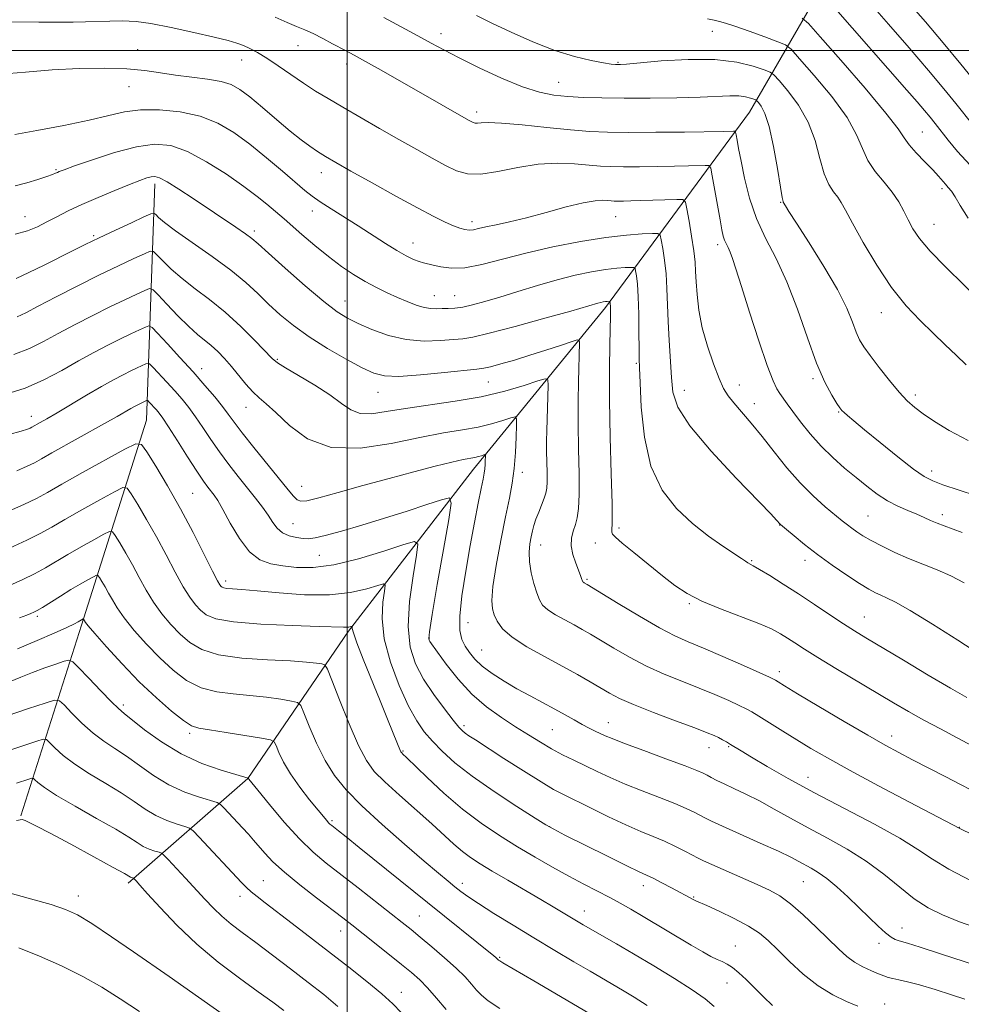
# Model space of a CAD drawing. Extents: x 2152300 to 2155200, y 292300 to 295200.
# Drawn here: x 2152922 to 2153145, y 293274 to 293507 of the extents above; entities that cross this region are included whole.
import ezdxf

# ---------------------------------------------------------------- set-up
doc = ezdxf.new("R2010")
doc.units = 0
doc.header["$MEASUREMENT"] = 0
for name, color, linetype, lineweight in [('BREAKLINE DTM HARD', 7, 'Continuous', 0), ('CONTOUR INDEX', 41, 'Continuous', 13), ('CONTOUR INTERMEDIATE', 44, 'Continuous', 0), ('GRID LINE', 7, 'Continuous', 0), ('SPOT ELEVATION DTM', 2, 'Continuous', 13)]:
    doc.layers.add(name, color=color, linetype=linetype, lineweight=lineweight)

msp = doc.modelspace()

# ---------------------------------------------------------------- linework, layer by layer
at = {"layer": 'BREAKLINE DTM HARD'}
for points in [[(2153117.35, 293523.67, 1010.97), (2153095.16, 293485.35, 999.11), (2153061.08, 293439.17, 987.64), (2153029.85, 293400.89, 979.23), (2153000.32, 293362.6, 971.77), (2152976.46, 293327.67, 963.97), (2152948.11, 293302.94, 955.61)], [(2152954.44, 293468.42, 987.53), (2152952.52, 293412.5, 974.93), (2152937.07, 293363.99, 965.72), (2152922.76, 293318.86, 956.07)]]:
    msp.add_polyline3d(points, dxfattribs=at)
at = {"layer": 'CONTOUR INDEX', "flags": 128}
for points, elevation in [([(2153123.673, 293511.264), (2153128.085, 293506.208), (2153132.956, 293500.594), (2153137.524, 293495.268), (2153141.192, 293490.9), (2153144.0089, 293487.452), (2153148.065, 293482.359)], 1010), ([(2153008.619, 293507.772), (2153012.79, 293505.55), (2153016.701, 293503.441), (2153019.878, 293501.71), (2153022.867, 293500.104), (2153026.466, 293498.243), (2153031.198, 293495.895), (2153036.478, 293493.427), (2153041.442, 293491.357), (2153045.463, 293490.068), (2153048.853, 293489.4071), (2153052.162, 293489.089), (2153055.88, 293488.878), (2153060.267, 293488.734), (2153065.524, 293488.664), (2153071.668, 293488.674), (2153077.975, 293488.755), (2153083.538, 293488.896), (2153090.566, 293489.203), (2153092.639, 293489.2), (2153094.238, 293489.008), (2153095.434, 293488.715), (2153096.229, 293488.444), (2153096.667, 293488.269), (2153096.951, 293488.065), (2153097.326, 293487.657), (2153097.976, 293486.815), (2153098.855, 293485.085), (2153099.861, 293481.958), (2153100.886, 293477.241), (2153101.814, 293472.009), (2153102.524, 293467.653), (2153102.936, 293465.207), (2153103.118, 293464.271), (2153103.18, 293464.0931), (2153103.691, 293463.203), (2153104.51, 293461.889), (2153106.302, 293459.098), (2153109.286, 293454.474), (2153112.809, 293448.86), (2153115.998, 293443.399), (2153118.187, 293439.009), (2153119.545, 293435.706), (2153120.449, 293433.282), (2153121.257, 293431.475), (2153122.263, 293429.81), (2153123.746, 293427.761), (2153125.862, 293424.989), (2153128.297, 293421.907), (2153130.615, 293419.1191), (2153132.521, 293417.056), (2153134.28, 293415.4729), (2153136.297, 293413.954), (2153138.94, 293412.157), (2153142.428, 293410.042), (2153146.947, 293407.641)], 1000), ([(2152921.382, 293467.97), (2152924.122, 293468.672), (2152926.761, 293469.4499), (2152928.895, 293470.139), (2152930.238, 293470.614), (2152930.969, 293470.911), (2152931.3859, 293471.1069), (2152931.85, 293471.308), (2152932.982, 293471.734), (2152935.469, 293472.634), (2152939.7061, 293474.128), (2152944.928, 293475.823), (2152950.08, 293477.196), (2152954.387, 293477.795), (2152958.206, 293477.449), (2152962.174, 293476.058), (2152966.714, 293473.638), (2152971.391, 293470.674), (2152975.555, 293467.768), (2152978.707, 293465.4049), (2152980.952, 293463.5979), (2152985.029, 293460.0991), (2152989.277, 293456.392), (2152992.326, 293453.79), (2152995.535, 293451.1791), (2152998.599, 293448.884), (2153001.487, 293446.932), (2153004.236, 293445.275), (2153006.879, 293443.865), (2153009.4159, 293442.6421), (2153011.845, 293441.546), (2153014.15, 293440.544), (2153016.276, 293439.707), (2153018.156, 293439.135), (2153019.754, 293438.887), (2153021.159, 293438.859), (2153022.487, 293438.909), (2153023.863, 293438.935), (2153025.424, 293439.011), (2153027.311, 293439.251), (2153029.659, 293439.754), (2153032.569, 293440.543), (2153036.135, 293441.621), (2153040.374, 293442.959), (2153044.996, 293444.394), (2153049.634, 293445.7261), (2153053.963, 293446.794), (2153057.834, 293447.5839), (2153061.141, 293448.12), (2153063.794, 293448.431), (2153065.78, 293448.581), (2153067.101, 293448.638), (2153067.804, 293448.63), (2153068.1, 293448.419), (2153068.242, 293447.824), (2153068.432, 293446.653), (2153068.657, 293444.676), (2153068.851, 293441.653), (2153068.967, 293437.549), (2153069.022, 293433.152), (2153069.049, 293429.457), (2153069.083, 293427.044), (2153069.152, 293424.838), (2153069.288, 293421.35), (2153069.5741, 293415.583), (2153070.317, 293408.505), (2153071.877, 293401.576), (2153074.49, 293395.951), (2153077.89, 293391.562), (2153081.683, 293388.0361), (2153085.482, 293385.071), (2153088.912, 293382.664), (2153093.297, 293379.746), (2153094.236, 293379.1029), (2153094.772, 293378.754), (2153096.069, 293378.054), (2153097.555, 293377.191), (2153099.9771, 293375.712), (2153103.15, 293373.7139), (2153106.785, 293371.37), (2153110.584, 293368.864), (2153114.236, 293366.433), (2153117.425, 293364.326), (2153120.032, 293362.6579), (2153122.741, 293360.999), (2153131.632, 293355.671), (2153137.486, 293352.184), (2153142.7829, 293349.07), (2153146.639, 293346.87)], 990), ([(2152919.202, 293418.655), (2152923.782, 293420.0989), (2152928.215, 293422.038), (2152932.422, 293424.264), (2152936.37, 293426.496), (2152940.023, 293428.498), (2152943.342, 293430.233), (2152946.2889, 293431.708), (2152948.813, 293432.9271), (2152950.826, 293433.871), (2152952.228, 293434.515), (2152953.044, 293434.7851), (2152953.788, 293434.408), (2152955.097, 293433.0611), (2152957.413, 293430.566), (2152960.396, 293427.326), (2152963.508, 293423.891), (2152966.295, 293420.729), (2152968.626, 293417.986), (2152970.452, 293415.727), (2152971.824, 293413.907), (2152973.191, 293412.036), (2152975.103, 293409.515), (2152977.901, 293405.983), (2152985.973, 293396.008), (2152987.273, 293394.49), (2152988.158, 293393.66), (2152989.004, 293393.301), (2152990.462, 293393.427), (2152993.256, 293394.112), (2152997.849, 293395.373), (2153003.668, 293396.998), (2153009.8791, 293398.716), (2153015.733, 293400.291), (2153020.81, 293401.605), (2153024.775, 293402.573), (2153027.42, 293403.152), (2153030.152, 293403.659), (2153031.0489, 293403.871), (2153031.786, 293404.087), (2153032.3099, 293404.26), (2153032.59, 293404.332), (2153032.6901, 293404.208), (2153032.694, 293403.782), (2153032.67, 293402.995), (2153032.6231, 293401.986), (2153032.5401, 293400.94), (2153032.397, 293399.928), (2153032.136, 293398.56), (2153031.688, 293396.331), (2153031.006, 293392.859), (2153030.128, 293388.267), (2153029.112, 293382.8), (2153028.046, 293376.796), (2153027.1351, 293370.9619), (2153026.614, 293366.094), (2153026.649, 293362.759), (2153027.143, 293360.595), (2153027.93, 293359.011), (2153028.904, 293357.507), (2153030.182, 293355.951), (2153031.94, 293354.305), (2153034.292, 293352.546), (2153037.096, 293350.733), (2153040.149, 293348.941), (2153043.26, 293347.234), (2153049.083, 293344.142), (2153051.556, 293342.776), (2153053.715, 293341.556), (2153055.605, 293340.506), (2153057.264, 293339.64), (2153058.701, 293338.935), (2153061.046, 293337.827), (2153062.698, 293337.128), (2153065.615, 293335.997), (2153070.188, 293334.294), (2153075.412, 293332.365), (2153079.935, 293330.681), (2153082.752, 293329.587), (2153084.251, 293328.935), (2153085.172, 293328.458), (2153086.1529, 293327.924), (2153087.442, 293327.252), (2153089.189, 293326.4001), (2153091.501, 293325.328), (2153094.315, 293324.003), (2153097.5249, 293322.3899), (2153101.048, 293320.477), (2153104.894, 293318.325), (2153109.096, 293316.013), (2153113.636, 293313.593), (2153118.2961, 293311.007), (2153122.809, 293308.165), (2153126.959, 293305.055), (2153130.74, 293301.958), (2153134.196, 293299.233), (2153137.44, 293297.122), (2153140.862, 293295.417), (2153144.924, 293293.796), (2153149.831, 293292.04)], 980), ([(2152920.04, 293373.407), (2152923.235, 293374.812), (2152926.005, 293376.154), (2152928.542, 293377.544), (2152933.858, 293380.695), (2152936.984, 293382.491), (2152940.0219, 293384.195), (2152942.397, 293385.51), (2152943.732, 293386.18), (2152944.428, 293386.095), (2152945.084, 293385.183), (2152946.164, 293383.425), (2152947.597, 293381.021), (2152949.182, 293378.227), (2152950.767, 293375.2721), (2152952.397, 293372.29), (2152954.168, 293369.39), (2152956.145, 293366.665), (2152958.269, 293364.152), (2152960.447, 293361.872), (2152962.707, 293359.857), (2152965.54, 293358.187), (2152969.558, 293356.952), (2152975.063, 293356.197), (2152981.135, 293355.782), (2152986.547, 293355.519), (2152990.347, 293355.261), (2152992.685, 293355.0149), (2152993.984, 293354.823), (2152994.686, 293354.581), (2152995.298, 293353.585), (2152996.345, 293350.98), (2152998.178, 293346.302), (2153000.463, 293340.646), (2153002.688, 293335.494), (2153004.53, 293331.922), (2153006.393, 293329.374), (2153008.8671, 293326.888), (2153012.324, 293323.752), (2153019.988, 293316.954), (2153025.253, 293312.146), (2153027.231, 293310.441), (2153029.179, 293308.971), (2153031.428, 293307.496), (2153034.316, 293305.759), (2153038.016, 293303.604), (2153045.792, 293299.105), (2153048.7361, 293297.367), (2153054.269, 293294.028), (2153055.861, 293293.091), (2153063.689, 293288.592), (2153067.77, 293286.203), (2153072.555, 293283.344), (2153077.431, 293280.355), (2153081.644, 293277.654), (2153084.668, 293275.529), (2153086.863, 293273.743)], 970), ([(2152920.624, 293334.537), (2152923.94, 293335.68), (2152926.549, 293336.558), (2152928.019, 293337.001), (2152928.79, 293336.92), (2152929.526, 293336.248), (2152930.79, 293334.954), (2152932.756, 293333.173), (2152935.499, 293331.078), (2152938.997, 293328.831), (2152942.827, 293326.547), (2152946.468, 293324.3309), (2152949.5361, 293322.279), (2152952.19, 293320.46), (2152954.7269, 293318.935), (2152957.331, 293317.75), (2152959.739, 293316.894), (2152961.574, 293316.339), (2152962.648, 293315.97), (2152963.5289, 293315.317), (2152964.969, 293313.819), (2152974.978, 293303.109), (2152976.173, 293301.887), (2152977.245, 293300.921), (2152978.639, 293299.794), (2152980.601, 293298.278), (2152986.938, 293293.418), (2153000.3971, 293283.0189), (2153004.657, 293279.659), (2153008.201, 293276.739), (2153010.797, 293274.393), (2153012.754, 293272.368)], 960)]:
    msp.add_lwpolyline(points, dxfattribs=dict(at, elevation=elevation))
at = {"layer": 'CONTOUR INTERMEDIATE', "flags": 128}
for points, elevation in [([(2153115.013, 293510.418), (2153132.458, 293490.584), (2153134.905, 293487.776), (2153136.612, 293485.789), (2153137.929, 293484.217), (2153139.128, 293482.725), (2153142.181, 293478.774), (2153144.451, 293476.038), (2153147.434, 293472.8309)], 1008), ([(2153132.715, 293511.41), (2153136.805, 293506.751), (2153141.044, 293501.757), (2153145.228, 293496.697), (2153148.987, 293492.068)], 1012), ([(2152919.5829, 293506.7649), (2152927.023, 293506.636), (2152935.14, 293506.704), (2152946.745, 293506.954), (2152950.007, 293506.849), (2152953.491, 293506.372), (2152958.309, 293505.433), (2152963.719, 293504.256), (2152968.516, 293503.142), (2152971.799, 293502.318), (2152973.893, 293501.702), (2152975.429, 293501.135), (2152976.96, 293500.461), (2152978.734, 293499.528), (2152980.922, 293498.187), (2152983.619, 293496.36), (2152986.618, 293494.268), (2152989.635, 293492.204), (2152992.496, 293490.3681), (2152995.464, 293488.582), (2152998.91, 293486.5749), (2153007.656, 293481.52), (2153012.228, 293478.899), (2153016.423, 293476.523), (2153020.118, 293474.468), (2153023.255, 293472.772), (2153025.881, 293471.491), (2153028.466, 293470.748), (2153031.587, 293470.684), (2153035.645, 293471.333), (2153040.334, 293472.299), (2153045.176, 293473.0799), (2153049.742, 293473.304), (2153053.81, 293473.12), (2153057.208, 293472.806), (2153059.901, 293472.587), (2153062.4, 293472.481), (2153065.348, 293472.454), (2153069.175, 293472.474), (2153073.4371, 293472.524), (2153077.472, 293472.592), (2153080.737, 293472.666), (2153084.733, 293472.788), (2153085.584, 293472.724), (2153086.007, 293472.088), (2153086.362, 293470.335), (2153088.227, 293459.883), (2153088.669, 293457.512), (2153088.991, 293456.059), (2153089.302, 293455.1), (2153089.69, 293454.257), (2153090.146, 293453.355), (2153090.639, 293452.265), (2153091.185, 293450.769), (2153091.986, 293448.282), (2153093.292, 293444.13), (2153095.227, 293438.026), (2153097.4259, 293431.237), (2153099.398, 293425.416), (2153100.779, 293421.792), (2153101.697, 293419.888), (2153102.406, 293418.799), (2153104.101, 293416.386), (2153105.44, 293414.535), (2153107.285, 293412.068), (2153109.559, 293409.221), (2153112.137, 293406.318), (2153114.893, 293403.624), (2153117.697, 293401.1669), (2153120.42, 293398.915), (2153122.969, 293396.85), (2153125.403, 293395.005), (2153127.822, 293393.423), (2153130.278, 293392.133), (2153132.647, 293391.086), (2153134.759, 293390.217), (2153136.51, 293389.4629), (2153138.046, 293388.781), (2153139.576, 293388.131), (2153141.286, 293387.471), (2153145.549, 293385.913)], 996), ([(2152982.933, 293507.851), (2152985.766, 293506.581), (2152988.007, 293505.6379), (2152989.948, 293504.842), (2152991.944, 293503.948), (2152994.227, 293502.799), (2152996.51, 293501.578), (2152999.547, 293499.923), (2153001.6, 293498.852), (2153002.897, 293498.146), (2153004.982, 293496.988), (2153008.021, 293495.28), (2153011.734, 293493.179), (2153015.73, 293490.903), (2153028.672, 293483.468), (2153029.292, 293483.131), (2153029.765, 293482.9), (2153030.232, 293482.766), (2153030.794, 293482.755), (2153031.645, 293482.857), (2153033.326, 293482.932), (2153036.465, 293482.802), (2153041.3931, 293482.358), (2153047.239, 293481.743), (2153052.834, 293481.168), (2153057.385, 293480.799), (2153061.606, 293480.62), (2153066.588, 293480.574), (2153072.995, 293480.6051), (2153079.786, 293480.676), (2153089.018, 293480.81), (2153091.439, 293480.866), (2153091.742, 293480.844), (2153091.893, 293480.617), (2153092.02, 293479.991), (2153092.2379, 293478.772), (2153092.611, 293476.766), (2153093.188, 293473.778), (2153094.0261, 293469.734), (2153095.216, 293465.031), (2153096.859, 293460.188), (2153098.999, 293455.546), (2153101.469, 293450.739), (2153104.044, 293445.227), (2153106.535, 293438.724), (2153108.88, 293431.967), (2153111.05, 293425.9509), (2153113.002, 293421.453), (2153114.64, 293418.39), (2153115.851, 293416.465), (2153116.5881, 293415.369), (2153117.066, 293414.756), (2153117.56, 293414.27), (2153118.367, 293413.562), (2153119.844, 293412.317), (2153122.37, 293410.226), (2153126.097, 293407.172), (2153130.287, 293403.793), (2153133.977, 293400.9179), (2153136.521, 293399.138), (2153138.542, 293398.1), (2153140.978, 293397.215), (2153148.639, 293394.627)], 998), ([(2153030.614, 293508.2239), (2153034.206, 293506.456), (2153038.766, 293504.282), (2153043.919, 293501.985), (2153049.102, 293499.957), (2153053.803, 293498.506), (2153057.736, 293497.581), (2153060.667, 293497.043), (2153062.471, 293496.763), (2153063.45, 293496.6511), (2153064.013, 293496.627), (2153064.638, 293496.639), (2153066.074, 293496.741), (2153074.312, 293497.478), (2153080.675, 293497.866), (2153086.975, 293497.852), (2153092.167, 293497.229), (2153096.049, 293496.278), (2153098.632, 293495.398), (2153100.054, 293494.83), (2153100.977, 293494.1669), (2153102.192, 293492.843), (2153104.252, 293490.429), (2153106.7581, 293487.064), (2153109.071, 293483.026), (2153110.717, 293478.636), (2153111.868, 293474.384), (2153112.861, 293470.803), (2153113.952, 293468.2719), (2153115.073, 293466.558), (2153116.078, 293465.277), (2153116.917, 293464.005), (2153117.931, 293462.163), (2153119.559, 293459.133), (2153122.101, 293454.564), (2153125.313, 293449.165), (2153128.81, 293443.914), (2153132.266, 293439.572), (2153135.572, 293436.055), (2153138.674, 293433.065), (2153141.527, 293430.352), (2153144.116, 293427.858), (2153146.433, 293425.57)], 1002), ([(2153085.27, 293507.427), (2153086.836, 293507.1129), (2153088.07, 293506.834), (2153089.508, 293506.4331), (2153091.736, 293505.699), (2153095.074, 293504.519), (2153098.785, 293503.174), (2153101.87, 293502.044), (2153103.688, 293501.299), (2153105.033, 293500.258), (2153107.059, 293498.028), (2153110.529, 293494.044), (2153114.661, 293489.044), (2153118.282, 293484.095), (2153120.547, 293480.032), (2153121.922, 293476.759), (2153123.198, 293473.952), (2153124.968, 293471.3371), (2153127.029, 293468.845), (2153128.976, 293466.462), (2153130.506, 293464.173), (2153131.702, 293461.975), (2153132.748, 293459.8661), (2153133.869, 293457.787), (2153135.454, 293455.453), (2153137.936, 293452.518), (2153141.578, 293448.758), (2153150.575, 293439.917)], 1004), ([(2153107.679, 293507.638), (2153109.135, 293506.332), (2153111.925, 293503.213), (2153116.806, 293497.658), (2153122.564, 293491.023), (2153127.492, 293485.1641), (2153130.356, 293481.448), (2153131.802, 293479.304), (2153132.949, 293477.674), (2153134.647, 293475.738), (2153136.678, 293473.622), (2153138.555, 293471.6879), (2153139.908, 293470.2129), (2153141.551, 293468.311), (2153142.243, 293467.57), (2153143.002, 293466.6631), (2153143.892, 293465.32), (2153145.058, 293463.272), (2153146.96, 293460.26)], 1006), ([(2152917.913, 293494.379), (2152923.837, 293494.86), (2152930.194, 293495.3609), (2152936.554, 293495.699), (2152942.542, 293495.8079), (2152947.793, 293495.655), (2152952.089, 293495.236), (2152955.782, 293494.667), (2152959.366, 293494.092), (2152963.177, 293493.616), (2152966.917, 293493.17), (2152970.127, 293492.646), (2152972.531, 293491.9129), (2152974.579, 293490.765), (2152976.904, 293488.973), (2152979.941, 293486.437), (2152983.332, 293483.566), (2152986.521, 293480.896), (2152989.085, 293478.835), (2152991.1479, 293477.292), (2152992.967, 293476.048), (2152994.849, 293474.866), (2152997.301, 293473.43), (2153000.878, 293471.4041), (2153005.867, 293468.61), (2153011.468, 293465.505), (2153016.613, 293462.7), (2153020.473, 293460.672), (2153023.184, 293459.338), (2153025.12, 293458.479), (2153026.614, 293457.91), (2153027.823, 293457.578), (2153028.86, 293457.466), (2153029.866, 293457.555), (2153031.085, 293457.814), (2153032.7891, 293458.2091), (2153035.207, 293458.725), (2153038.4, 293459.428), (2153042.388, 293460.398), (2153047.061, 293461.653), (2153051.8, 293462.94), (2153055.857, 293463.94), (2153058.675, 293464.423), (2153060.453, 293464.519), (2153061.582, 293464.443), (2153062.418, 293464.375), (2153063.193, 293464.3421), (2153064.108, 293464.334), (2153065.354, 293464.3421), (2153067.0871, 293464.372), (2153069.452, 293464.431), (2153078.0281, 293464.7089), (2153079.415, 293464.672), (2153080.025, 293464.097), (2153080.382, 293462.491), (2153080.893, 293459.584), (2153081.494, 293455.996), (2153082.005, 293452.569), (2153082.298, 293449.908), (2153082.444, 293447.662), (2153082.563, 293445.2441), (2153082.779, 293442.188), (2153083.2189, 293438.516), (2153084.012, 293434.375), (2153085.221, 293429.974), (2153086.636, 293425.784), (2153087.98, 293422.34), (2153089.073, 293419.982), (2153090.124, 293418.282), (2153091.442, 293416.62), (2153095.545, 293411.802), (2153098.172, 293408.611), (2153101.037, 293404.996), (2153104.062, 293401.24), (2153107.177, 293397.671), (2153110.278, 293394.57), (2153113.134, 293392.021), (2153117.155, 293388.683), (2153118.361, 293387.7041), (2153119.405, 293386.897), (2153120.5689, 293386.064), (2153122.046, 293385.116), (2153124.008, 293383.989), (2153126.564, 293382.653), (2153129.578, 293381.203), (2153132.853, 293379.763), (2153139.5651, 293377.085), (2153142.8311, 293375.642), (2153145.964, 293373.989)], 994), ([(2152921.315, 293480.083), (2152926.563, 293481.048), (2152932.914, 293482.252), (2152938.921, 293483.495), (2152943.532, 293484.592), (2152947.27, 293485.43), (2152951.056, 293485.91), (2152955.56, 293485.9431), (2152960.466, 293485.465), (2152965.206, 293484.422), (2152969.367, 293482.775), (2152973.151, 293480.548), (2152976.909, 293477.782), (2152980.854, 293474.596), (2152984.64, 293471.405), (2152989.982, 293466.823), (2152991.702, 293465.458), (2152993.594, 293464.137), (2152996.153, 293462.493), (2153002.586, 293458.448), (2153009.01, 293454.31), (2153011.73, 293452.6221), (2153013.935, 293451.378), (2153015.659, 293450.537), (2153016.978, 293450.014), (2153018.007, 293449.71), (2153020.303, 293449.199), (2153022.143, 293448.77), (2153024.636, 293448.447), (2153027.841, 293448.555), (2153031.816, 293449.32), (2153042.227, 293452.039), (2153048.611, 293453.479), (2153055.1691, 293454.743), (2153061.192, 293455.704), (2153066.0939, 293456.28), (2153069.763, 293456.556), (2153072.204, 293456.661), (2153073.503, 293456.647), (2153074.049, 293456.257), (2153074.312, 293455.157), (2153074.662, 293453.118), (2153075.075, 293450.3359), (2153075.428, 293447.111), (2153075.637, 293443.673), (2153075.919, 293435.848), (2153076.169, 293431.303), (2153076.744, 293422.55), (2153077.082, 293419.076), (2153078.223, 293415.581), (2153081.071, 293411.123), (2153086.094, 293405.163), (2153092.024, 293398.78), (2153100.22, 293390.292), (2153101.577, 293388.865), (2153102.429, 293387.894), (2153102.553, 293387.778), (2153103.951, 293386.598), (2153105.728, 293385.116), (2153108.227, 293383.095), (2153111.309, 293380.721), (2153114.784, 293378.197), (2153118.246, 293375.801), (2153121.235, 293373.826), (2153123.423, 293372.481), (2153124.998, 293371.629), (2153126.279, 293371.05), (2153127.646, 293370.474), (2153129.73, 293369.443), (2153133.225, 293367.452), (2153138.484, 293364.224), (2153144.502, 293360.404), (2153149.937, 293356.866)], 992), ([(2152921.385, 293456.527), (2152924.297, 293457.274), (2152926.706, 293458.256), (2152928.924, 293459.395), (2152931.249, 293460.63), (2152933.917, 293461.986), (2152937.147, 293463.509), (2152941.014, 293465.198), (2152945.01, 293466.863), (2152948.483, 293468.264), (2152950.941, 293469.222), (2152952.543, 293469.793), (2152953.61, 293470.09), (2152954.484, 293470.168), (2152955.585, 293469.849), (2152957.359, 293468.897), (2152960.1, 293467.172), (2152963.514, 293464.919), (2152973.643, 293458.136), (2152975.9289, 293456.57), (2152977.437, 293455.456), (2152978.925, 293454.187), (2152981.353, 293452.005), (2152985.331, 293448.456), (2152990.068, 293444.301), (2152994.425, 293440.606), (2152997.585, 293438.156), (2153000.0329, 293436.612), (2153002.574, 293435.354), (2153005.836, 293433.928), (2153009.715, 293432.535), (2153013.927, 293431.543), (2153018.165, 293431.204), (2153022.043, 293431.319), (2153025.152, 293431.575), (2153027.374, 293431.77), (2153029.746, 293432.141), (2153033.596, 293433.037), (2153039.716, 293434.655), (2153046.7659, 293436.597), (2153052.869, 293438.312), (2153059.334, 293440.17), (2153059.994, 293440.333), (2153060.585, 293440.454), (2153061.089, 293440.535), (2153061.494, 293440.583), (2153062.106, 293440.613), (2153062.151, 293440.581), (2153062.173, 293440.49), (2153062.202, 293440.309), (2153062.236, 293439.993), (2153062.2659, 293439.493), (2153062.28, 293438.691), (2153062.265, 293437.197), (2153062.103, 293430.382), (2153062.024, 293424.602), (2153062.05, 293417.214), (2153062.23, 293408.49), (2153062.474, 293399.799), (2153062.66, 293392.78), (2153062.7, 293388.623), (2153062.637, 293386.003), (2153062.785, 293385.529), (2153063.456, 293384.797), (2153065.052, 293383.418), (2153067.797, 293381.16), (2153071.1991, 293378.402), (2153074.59, 293375.681), (2153077.5169, 293373.403), (2153080.401, 293371.472), (2153083.8801, 293369.662), (2153088.339, 293367.81), (2153097.39, 293364.392), (2153100.433, 293363.075), (2153102.539, 293361.963), (2153104.214, 293360.9151), (2153105.948, 293359.778), (2153108.18, 293358.338), (2153111.336, 293356.37), (2153115.6431, 293353.756), (2153129.291, 293345.605), (2153132.856, 293343.523), (2153136.44, 293341.517), (2153140.365, 293339.418), (2153144.369, 293337.316), (2153148.037, 293335.369)], 988), ([(2152921.614, 293446.048), (2152924.66, 293447.408), (2152928.237, 293449.148), (2152934.97, 293452.549), (2152938.002, 293454.0649), (2152941.317, 293455.671), (2152945.138, 293457.466), (2152948.91, 293459.208), (2152951.883, 293460.568), (2152953.535, 293461.297), (2152954.254, 293461.447), (2152954.657, 293461.146), (2152955.33, 293460.466), (2152956.743, 293459.254), (2152959.336, 293457.301), (2152968.004, 293451.242), (2152972.458, 293447.972), (2152975.989, 293445.066), (2152978.817, 293442.456), (2152981.392, 293439.967), (2152984.12, 293437.448), (2152987.243, 293434.859), (2152990.959, 293432.184), (2152995.315, 293429.46), (2152999.743, 293426.933), (2153003.526, 293424.898), (2153006.254, 293423.583), (2153008.769, 293422.942), (2153012.222, 293422.859), (2153017.3239, 293423.197), (2153023.021, 293423.738), (2153030.661, 293424.542), (2153032.283, 293424.772), (2153033.857, 293425.138), (2153036.305, 293425.798), (2153039.543, 293426.723), (2153043.233, 293427.835), (2153047.014, 293429.039), (2153050.43, 293430.167), (2153053.002, 293431.033), (2153054.4, 293431.476), (2153054.91, 293431.44), (2153054.969, 293430.895), (2153054.712, 293421.599), (2153054.632, 293416.995), (2153054.628, 293411.592), (2153054.727, 293405.6241), (2153054.847, 293399.794), (2153054.878, 293394.917), (2153054.732, 293391.576), (2153054.421, 293389.405), (2153053.9751, 293387.805), (2153053.4611, 293386.262), (2153053.064, 293384.606), (2153053, 293382.754), (2153053.404, 293380.686), (2153054.081, 293378.64), (2153055.205, 293375.746), (2153055.455, 293375.038), (2153055.668, 293374.3939), (2153055.7499, 293374.246), (2153055.8651, 293374.137), (2153056.039, 293374.025), (2153056.753, 293373.626), (2153064.133, 293369.109), (2153069.125, 293366.107), (2153073.859, 293363.38), (2153077.518, 293361.476), (2153080.682, 293360.05), (2153084.278, 293358.534), (2153088.89, 293356.54), (2153093.734, 293354.405), (2153099.928, 293351.638), (2153100.892, 293351.183), (2153101.316, 293350.94), (2153101.9341, 293350.557), (2153103.449, 293349.636), (2153106.559, 293347.7709), (2153111.619, 293344.757), (2153117.61, 293341.213), (2153123.172, 293337.96), (2153127.319, 293335.598), (2153130.564, 293333.834), (2153133.797, 293332.1531), (2153141.649, 293328.122), (2153145.123, 293326.315), (2153147.539, 293325.016)], 986), ([(2152921.909, 293436.915), (2152923.899, 293437.909), (2152926.823, 293439.46), (2152931.109, 293441.69), (2152936.219, 293444.295), (2152941.372, 293446.863), (2152945.888, 293449.0429), (2152949.489, 293450.7321), (2152951.998, 293451.884), (2152953.376, 293452.455), (2152954.139, 293452.391), (2152954.94, 293451.638), (2152956.314, 293450.188), (2152958.32, 293448.224), (2152960.899, 293445.9751), (2152963.9761, 293443.605), (2152967.4241, 293441.0171), (2152971.096, 293438.049), (2152974.801, 293434.665), (2152978.148, 293431.345), (2152982.238, 293427.101), (2152983.476, 293426.076), (2152985.345, 293424.909), (2152988.475, 293423.078), (2152992.283, 293420.7949), (2152995.881, 293418.46), (2152998.623, 293416.433), (2153000.821, 293414.919), (2153003.026, 293414.086), (2153005.736, 293414.025), (2153009.232, 293414.519), (2153013.739, 293415.279), (2153025.5451, 293416.962), (2153031.719, 293418.041), (2153037.278, 293419.36), (2153041.844, 293420.697), (2153045.089, 293421.765), (2153046.828, 293422.287), (2153047.458, 293422.038), (2153047.517, 293420.803), (2153047.2289, 293409.949), (2153047.184, 293407.564), (2153047.181, 293405.151), (2153047.2771, 293400), (2153047.29, 293397.871), (2153047.216, 293396.386), (2153047.003, 293395.255), (2153046.601, 293394.059), (2153045.294, 293390.725), (2153044.655, 293389.026), (2153044.186, 293387.591), (2153043.842, 293386.285), (2153043.537, 293384.891), (2153043.227, 293383.226), (2153043.026, 293381.248), (2153043.09, 293378.951), (2153043.517, 293376.384), (2153044.172, 293373.825), (2153044.862, 293371.609), (2153045.478, 293369.967), (2153046.237, 293368.731), (2153047.436, 293367.6291), (2153049.263, 293366.449), (2153051.461, 293365.226), (2153053.6591, 293364.053), (2153055.615, 293362.972), (2153057.593, 293361.817), (2153063.079, 293358.503), (2153066.756, 293356.387), (2153070.796, 293354.286), (2153074.991, 293352.401), (2153079.189, 293350.701), (2153083.2511, 293349.098), (2153087.021, 293347.541), (2153090.274, 293346.1299), (2153092.764, 293345.005), (2153094.402, 293344.223), (2153095.714, 293343.502), (2153097.382, 293342.48), (2153103.047, 293338.93), (2153106.396, 293336.854), (2153109.732, 293334.834), (2153113.627, 293332.583), (2153118.849, 293329.7), (2153125.755, 293325.996), (2153133.065, 293322.1249), (2153145.005, 293315.838), (2153163.134, 293307.045)], 984), ([(2152921.053, 293428.012), (2152924.7871, 293429.428), (2152928.126, 293431.08), (2152931.596, 293432.9781), (2152935.566, 293435.094), (2152939.781, 293437.264), (2152943.83, 293439.286), (2152947.351, 293440.9851), (2152950.158, 293442.301), (2152952.113, 293443.199), (2152953.218, 293443.612), (2152954.024, 293443.334), (2152955.223, 293442.129), (2152957.298, 293439.91), (2152959.897, 293437.194), (2152962.461, 293434.649), (2152964.56, 293432.775), (2152967.811, 293430.133), (2152969.3489, 293428.714), (2152970.935, 293427.063), (2152972.583, 293425.167), (2152975.995, 293420.975), (2152977.608, 293419.174), (2152979.124, 293417.787), (2152980.8359, 293416.355), (2152983.112, 293414.273), (2152986.2891, 293411.233), (2152990.578, 293408.098), (2152996.157, 293406.031), (2153003.012, 293405.8409), (2153010.351, 293406.94), (2153017.189, 293408.392), (2153022.768, 293409.457), (2153027.228, 293410.191), (2153030.935, 293410.85), (2153034.164, 293411.616), (2153036.815, 293412.392), (2153038.699, 293413.012), (2153039.708, 293413.273), (2153040.066, 293412.827), (2153040.079, 293411.292), (2153039.995, 293408.462), (2153039.827, 293404.831), (2153039.525, 293401.069), (2153039.049, 293397.619), (2153038.367, 293394.029), (2153037.457, 293389.618), (2153036.342, 293384.02), (2153035.251, 293378.115), (2153034.461, 293373.094), (2153034.178, 293369.82), (2153034.332, 293367.855), (2153034.782, 293366.429), (2153035.479, 293364.902), (2153036.748, 293363.1371), (2153039.007, 293361.121), (2153042.4879, 293358.874), (2153046.674, 293356.544), (2153050.862, 293354.309), (2153054.477, 293352.317), (2153057.471, 293350.594), (2153062.025, 293347.898), (2153064.388, 293346.667), (2153067.734, 293345.192), (2153072.464, 293343.326), (2153077.695, 293341.353), (2153082.224, 293339.663), (2153085.153, 293338.541), (2153086.8141, 293337.8551), (2153087.843, 293337.365), (2153088.773, 293336.873), (2153089.713, 293336.343), (2153090.667, 293335.779), (2153093.229, 293334.218), (2153095.666, 293332.755), (2153099.382, 293330.562), (2153104.376, 293327.71), (2153110.551, 293324.333), (2153124.753, 293316.893), (2153130.7791, 293313.579), (2153135.046, 293310.927), (2153138.474, 293308.633), (2153142.383, 293306.254), (2153147.682, 293303.5)], 982), ([(2152919.91, 293409.096), (2152922.8, 293409.879), (2152924.288, 293410.35), (2152924.9691, 293410.627), (2152925.375, 293410.824), (2152927.342, 293411.923), (2152928.926, 293412.829), (2152931.323, 293414.229), (2152938.308, 293418.373), (2152941.824, 293420.423), (2152944.681, 293422.024), (2152946.929, 293423.217), (2152948.747, 293424.131), (2152950.275, 293424.869), (2152952.343, 293425.831), (2152952.8369, 293425.994), (2152953.288, 293425.7661), (2152954.08, 293424.95), (2152957.289, 293421.478), (2152959.174, 293419.398), (2152960.888, 293417.44), (2152962.483, 293415.482), (2152964.089, 293413.308), (2152965.814, 293410.763), (2152967.694, 293407.935), (2152969.742, 293404.971), (2152971.949, 293402.009), (2152974.199, 293399.146), (2152978.2821, 293394.048), (2152979.946, 293391.887), (2152981.314, 293389.975), (2152982.406, 293388.308), (2152983.434, 293386.921), (2152984.656, 293385.857), (2152986.236, 293385.141), (2152987.968, 293384.711), (2152989.548, 293384.49), (2152990.84, 293384.43), (2152992.361, 293384.625), (2152994.792, 293385.2011), (2152998.611, 293386.241), (2153003.476, 293387.645), (2153008.838, 293389.272), (2153014.147, 293390.963), (2153018.828, 293392.505), (2153022.303, 293393.673), (2153024.151, 293394.101), (2153024.589, 293392.884), (2153023.994, 293388.975), (2153022.753, 293381.9191), (2153021.3, 293373.598), (2153020.082, 293366.483), (2153019.437, 293362.427), (2153019.261, 293360.812), (2153019.343, 293360.402), (2153019.557, 293360.093), (2153021.333, 293357.62), (2153023.411, 293354.76), (2153026.202, 293351.218), (2153029.461, 293347.664), (2153032.9551, 293344.633), (2153036.48, 293342.11), (2153039.841, 293339.944), (2153042.894, 293338.0051), (2153045.695, 293336.263), (2153048.353, 293334.71), (2153050.965, 293333.323), (2153053.593, 293332.027), (2153059.116, 293329.363), (2153062.225, 293327.905), (2153065.777, 293326.359), (2153069.816, 293324.745), (2153073.913, 293323.1689), (2153077.519, 293321.757), (2153080.219, 293320.604), (2153082.129, 293319.694), (2153084.6431, 293318.37), (2153086.191, 293317.607), (2153088.834, 293316.39), (2153097.743, 293312.413), (2153102.031, 293310.468), (2153104.971, 293309.0611), (2153106.864, 293308.0839), (2153109.765, 293306.511), (2153111.458, 293305.489), (2153113.471, 293304.04), (2153115.851, 293302.04), (2153118.447, 293299.669), (2153121.056, 293297.179), (2153123.491, 293294.812), (2153125.64, 293292.752), (2153127.406, 293291.169), (2153128.728, 293290.173), (2153129.69, 293289.635), (2153130.411, 293289.368), (2153131.131, 293289.164), (2153132.579, 293288.738), (2153135.606, 293287.786), (2153140.643, 293286.148), (2153151.323, 293282.625)], 978), ([(2152921.8021, 293400.523), (2152924.224, 293401.585), (2152925.938, 293402.416), (2152927.614, 293403.33), (2152930.099, 293404.733), (2152942.535, 293411.668), (2152945.507, 293413.357), (2152948.7919, 293415.261), (2152949.788, 293415.819), (2152950.571, 293416.235), (2152952.458, 293417.1461), (2152952.631, 293417.203), (2152952.788, 293417.124), (2152953.064, 293416.839), (2152954.839, 293414.904), (2152955.48, 293414.152), (2152956.34, 293412.979), (2152957.726, 293410.889), (2152959.805, 293407.62), (2152962.196, 293403.834), (2152964.381, 293400.427), (2152965.963, 293398.079), (2152967.034, 293396.612), (2152968.505, 293394.73), (2152969.3461, 293393.449), (2152970.561, 293391.315), (2152972.305, 293388.088), (2152974.463, 293384.455), (2152976.847, 293381.337), (2152979.319, 293379.42), (2152981.9309, 293378.461), (2152984.785, 293377.984), (2152988.017, 293377.643), (2152991.9081, 293377.627), (2152996.779, 293378.254), (2153002.683, 293379.691), (2153008.628, 293381.493), (2153013.359, 293383.061), (2153015.942, 293383.8), (2153016.728, 293383.138), (2153016.394, 293380.508), (2153015.576, 293375.657), (2153014.762, 293369.591), (2153014.404, 293363.63), (2153014.858, 293358.784), (2153016.107, 293354.821), (2153018.035, 293351.198), (2153020.469, 293347.542), (2153022.98, 293344.148), (2153025.081, 293341.476), (2153026.426, 293339.843), (2153027.24, 293338.97), (2153027.892, 293338.4361), (2153028.767, 293337.834), (2153030.3181, 293336.823), (2153037.079, 293332.461), (2153041.712, 293329.493), (2153045.866, 293326.886), (2153048.822, 293325.133), (2153051.18, 293323.877), (2153057.545, 293320.7329), (2153061.798, 293318.662), (2153065.94, 293316.721), (2153069.445, 293315.197), (2153072.413, 293313.973), (2153075.103, 293312.832), (2153077.687, 293311.622), (2153080.007, 293310.4531), (2153083.051, 293308.853), (2153084.28, 293308.252), (2153086.254, 293307.355), (2153097.008, 293302.605), (2153099.916, 293301.276), (2153102.363, 293299.92), (2153104.898, 293298.076), (2153107.9, 293295.452), (2153111.082, 293292.433), (2153116.298, 293287.307), (2153118.207, 293285.581), (2153120.044, 293284.225), (2153122.041, 293283.096), (2153124.028, 293282.1729), (2153125.739, 293281.467), (2153126.9991, 293280.972), (2153128.02, 293280.625), (2153129.1059, 293280.349), (2153130.549, 293280.055), (2153132.5861, 293279.607), (2153135.441, 293278.8589), (2153139.149, 293277.742), (2153143.007, 293276.505), (2153146.124, 293275.48)], 976), ([(2152919.316, 293390.697), (2152923.48, 293392.543), (2152926.45, 293393.98), (2152929.039, 293395.39), (2152932.432, 293397.316), (2152937.371, 293400.081), (2152947.375, 293405.622), (2152949.958, 293406.918), (2152951.306, 293406.7539), (2152952.575, 293404.989), (2152954.662, 293401.588), (2152957.435, 293396.938), (2152960.502, 293391.532), (2152963.491, 293385.903), (2152966.114, 293380.738), (2152968.101, 293376.766), (2152969.277, 293374.488), (2152969.849, 293373.499), (2152970.116, 293373.1679), (2152970.359, 293372.9671), (2152970.769, 293372.798), (2152971.519, 293372.667), (2152972.823, 293372.561), (2152975.068, 293372.402), (2152978.685, 293372.091), (2152983.871, 293371.601), (2152989.899, 293371.18), (2152995.807, 293371.145), (2153000.782, 293371.697), (2153004.602, 293372.5709), (2153007.1939, 293373.387), (2153008.556, 293373.776), (2153008.97, 293373.427), (2153008.794, 293372.0409), (2153008.399, 293369.396), (2153008.224, 293365.585), (2153008.725, 293360.777), (2153010.197, 293355.246), (2153012.29, 293349.674), (2153014.492, 293344.848), (2153016.422, 293341.323), (2153018.214, 293338.741), (2153020.129, 293336.513), (2153022.442, 293334.129), (2153025.472, 293331.401), (2153029.547, 293328.22), (2153034.742, 293324.604), (2153040.109, 293321.085), (2153044.443, 293318.324), (2153046.997, 293316.727), (2153048.845, 293315.683), (2153051.521, 293314.327), (2153061.419, 293309.3931), (2153066.125, 293307.0721), (2153069.068, 293305.652), (2153070.816, 293304.828), (2153072.354, 293304.082), (2153074.42, 293303.0271), (2153076.765, 293301.8), (2153082.031, 293299), (2153082.506, 293298.774), (2153085.0581, 293297.644), (2153088.01, 293296.303), (2153091.586, 293294.5891), (2153094.9551, 293292.796), (2153097.519, 293291.119), (2153099.626, 293289.348), (2153101.856, 293287.175), (2153104.6539, 293284.421), (2153107.9199, 293281.428), (2153111.417, 293278.667), (2153114.903, 293276.512), (2153118.124, 293274.9451), (2153120.82, 293273.845)], 974), ([(2152920.022, 293382.223), (2152924.176, 293384.1089), (2152927.328, 293385.691), (2152930.038, 293387.207), (2152933.145, 293389.005), (2152937.178, 293391.2859), (2152941.4301, 293393.6551), (2152944.886, 293395.566), (2152946.845, 293396.549), (2152947.867, 293396.425), (2152948.829, 293395.086), (2152950.413, 293392.506), (2152952.516, 293388.98), (2152954.8421, 293384.88), (2152957.129, 293380.587), (2152959.255, 293376.5141), (2152961.134, 293373.078), (2152962.711, 293370.577), (2152964.0591, 293368.826), (2152965.282, 293367.52), (2152966.626, 293366.41), (2152968.902, 293365.473), (2152973.06, 293364.743), (2152979.57, 293364.238), (2152986.978, 293363.911), (2152993.345, 293363.704), (2152999.07, 293363.49), (2152999.855, 293363.481), (2153000.368, 293363.538), (2153000.762, 293363.628), (2153001.169, 293363.753), (2153001.212, 293363.717), (2153001.194, 293363.574), (2153001.193, 293363.205), (2153001.454, 293362.139), (2153002.262, 293359.817), (2153003.791, 293355.916), (2153007.786, 293346.086), (2153009.528, 293341.746), (2153011.855, 293335.879), (2153012.405, 293334.543), (2153012.685, 293333.97), (2153012.87, 293333.75), (2153013.178, 293333.464), (2153014.011, 293332.67), (2153018.88, 293327.947), (2153022.861, 293324.234), (2153027.259, 293320.442), (2153031.658, 293317.098), (2153035.986, 293314.184), (2153040.254, 293311.543), (2153044.46, 293309.051), (2153048.541, 293306.717), (2153052.419, 293304.583), (2153056.02, 293302.678), (2153062.124, 293299.525), (2153064.591, 293298.204), (2153067.066, 293296.808), (2153070.026, 293295.07), (2153081.401, 293288.27), (2153084.118, 293286.686), (2153086.058, 293285.617), (2153087.512, 293284.899), (2153088.748, 293284.362), (2153089.932, 293283.795), (2153091.205, 293282.976), (2153092.6849, 293281.734), (2153094.395, 293280.102), (2153098.468, 293276.034), (2153100.5929, 293273.979)], 972), ([(2152922.445, 293365.697), (2152924.149, 293366.359), (2152925.108, 293366.75), (2152925.798, 293367.0481), (2152926.591, 293367.46), (2152927.834, 293368.198), (2152932.12, 293370.877), (2152934.57, 293372.384), (2152936.791, 293373.696), (2152938.613, 293374.734), (2152939.908, 293375.4541), (2152940.6189, 293375.811), (2152940.99, 293375.766), (2152941.339, 293375.28), (2152941.914, 293374.3431), (2152942.678, 293373.063), (2152943.522, 293371.574), (2152944.404, 293369.957), (2152945.538, 293368.067), (2152947.201, 293365.702), (2152949.579, 293362.754), (2152952.478, 293359.479), (2152955.613, 293356.224), (2152958.763, 293353.305), (2152961.984, 293350.906), (2152965.4, 293349.1791), (2152969.093, 293348.194), (2152972.985, 293347.699), (2152976.96, 293347.36), (2152980.85, 293346.923), (2152984.279, 293346.438), (2152986.825, 293346.035), (2152988.242, 293345.72), (2152989, 293344.998), (2152989.749, 293343.249), (2152991.003, 293340.089), (2152992.7219, 293336.075), (2152994.734, 293331.997), (2152996.961, 293328.4241), (2152999.722, 293325.029), (2153003.434, 293321.2629), (2153008.283, 293316.795), (2153013.532, 293312.168), (2153018.21, 293308.143), (2153021.5831, 293305.288), (2153023.855, 293303.404), (2153025.463, 293302.1), (2153026.86, 293300.996), (2153028.548, 293299.766), (2153031.043, 293298.098), (2153034.702, 293295.776), (2153039.23, 293292.975), (2153044.173, 293289.969), (2153049.097, 293287.017), (2153053.646, 293284.322), (2153057.482, 293282.071), (2153065.139, 293277.615), (2153067.855, 293275.975), (2153070.965, 293273.956)], 968), ([(2152921.945, 293358.401), (2152926.599, 293360.327), (2152930.598, 293362.069), (2152933.606, 293363.433), (2152935.41, 293364.29), (2152936.311, 293364.754), (2152937.506, 293365.4419), (2152937.5511, 293365.436), (2152938.042, 293364.642), (2152938.679, 293363.843), (2152940.235, 293362.014), (2152943.013, 293358.8431), (2152946.688, 293354.806), (2152950.778, 293350.577), (2152954.819, 293346.754), (2152958.428, 293343.626), (2152961.242, 293341.406), (2152963.122, 293340.191), (2152964.836, 293339.616), (2152967.374, 293339.202), (2152971.352, 293338.584), (2152979.666, 293337.247), (2152981.798, 293336.859), (2152982.702, 293336.41), (2152983.154, 293335.517), (2152983.8181, 293333.886), (2152984.914, 293331.586), (2152986.55, 293328.778), (2152988.736, 293325.669), (2152991.079, 293322.66), (2152995.135, 293317.726), (2152995.56, 293317.248), (2152995.9049, 293316.915), (2152996.317, 293316.573), (2152997.905, 293315.33), (2152999.704, 293313.897), (2153002.816, 293311.395), (2153018.99, 293298.335), (2153034.664, 293285.763), (2153035.148, 293285.35), (2153035.762, 293284.748), (2153036.086, 293284.535), (2153036.847, 293284.081), (2153044.184, 293279.806), (2153062.508, 293269.027)], 966), ([(2152920.065, 293350.544), (2152922.748, 293351.672), (2152925.535, 293352.7929), (2152928.394, 293353.854), (2152931.007, 293354.7659), (2152932.986, 293355.434), (2152934.135, 293355.72), (2152935.024, 293355.334), (2152936.413, 293353.945), (2152938.805, 293351.421), (2152941.659, 293348.431), (2152944.175, 293345.839), (2152945.826, 293344.236), (2152947.1669, 293343.098), (2152952.034, 293339.2499), (2152956.04, 293336.3481), (2152960.698, 293333.526), (2152965.606, 293331.282), (2152970.137, 293329.668), (2152973.611, 293328.6221), (2152976.552, 293327.799), (2152976.6089, 293327.686), (2152976.72, 293327.543), (2152978.838, 293324.93), (2152981.59, 293321.5601), (2152985.094, 293317.402), (2152988.691, 293313.408), (2152991.909, 293310.2711), (2152995.018, 293307.657), (2153002.537, 293301.8171), (2153013.005, 293293.595), (2153015.083, 293291.931), (2153017.264, 293290.151), (2153020.018, 293287.868), (2153023.027, 293285.302), (2153025.777, 293282.824), (2153027.875, 293280.732), (2153029.416, 293279.025), (2153030.615, 293277.633), (2153031.754, 293276.433), (2153033.372, 293275.112), (2153036.072, 293273.311)], 964), ([(2152919.537, 293342.515), (2152924.54, 293344.2399), (2152928.478, 293345.564), (2152930.695, 293346.233), (2152931.859, 293346.1111), (2152932.97, 293345.096), (2152934.797, 293343.188), (2152937.207, 293340.802), (2152939.837, 293338.459), (2152942.412, 293336.533), (2152944.997, 293334.8221), (2152947.747, 293332.978), (2152950.786, 293330.764), (2152954.124, 293328.402), (2152957.741, 293326.222), (2152961.532, 293324.498), (2152965.037, 293323.251), (2152969.202, 293321.982), (2152969.993, 293321.555), (2152970.758, 293320.7971), (2152975.207, 293316.0241), (2152976.597, 293314.512), (2152977.84, 293313.124), (2152980.511, 293310.018), (2152982.412, 293308), (2152985.112, 293305.511), (2152988.751, 293302.533), (2152992.743, 293299.451), (2152998.952, 293294.75), (2153001.092, 293293.088), (2153006.456, 293288.833), (2153012.851, 293283.7149), (2153015.221, 293281.7741), (2153017.136, 293280.063), (2153018.998, 293278.145), (2153021.107, 293275.719), (2153023.366, 293273.02)], 962), ([(2152921.711, 293326.559), (2152924.6211, 293327.551), (2152925.342, 293327.769), (2152925.721, 293327.729), (2152926.083, 293327.399), (2152926.783, 293326.721), (2152928.304, 293325.545), (2152931.161, 293323.698), (2152935.582, 293321.128), (2152940.657, 293318.272), (2152945.19, 293315.684), (2152948.286, 293313.794), (2152950.256, 293312.519), (2152951.712, 293311.648), (2152953.13, 293311.003), (2152954.441, 293310.537), (2152955.44, 293310.235), (2152956.037, 293310.021), (2152956.602, 293309.574), (2152957.619, 293308.509), (2152961.734, 293304.095), (2152966.2971, 293299.123), (2152968.299, 293297.013), (2152970.314, 293295.092), (2152972.526, 293293.262), (2152975.137, 293291.285), (2152978.357, 293288.892), (2152982.282, 293285.9209), (2152986.558, 293282.643), (2152990.716, 293279.436), (2152994.412, 293276.557), (2152997.791, 293273.774)], 958), ([(2152921.714, 293317.786), (2152923.0469, 293317.961), (2152923.7751, 293317.755), (2152924.702, 293317.324), (2152926.464, 293316.434), (2152929.657, 293314.752), (2152934.537, 293312.133), (2152939.996, 293309.177), (2152944.588, 293306.67), (2152947.236, 293305.2), (2152948.698, 293304.361), (2152948.929, 293304.256), (2152949.404, 293304.095), (2152949.496, 293304.022), (2152950.03, 293303.45), (2152950.925, 293302.458), (2152952.724, 293300.4411), (2152955.691, 293297.138), (2152959.662, 293292.962), (2152964.362, 293288.498), (2152969.473, 293284.257), (2152974.511, 293280.46), (2152978.947, 293277.255), (2152982.388, 293274.738), (2152984.984, 293272.785)], 956), ([(2152919.6979, 293300.695), (2152925.053, 293299.232), (2152929.905, 293297.846), (2152933.343, 293296.724), (2152936.144, 293295.434), (2152939.511, 293293.386), (2152944.225, 293290.2469), (2152949.384, 293286.72), (2152957.879, 293280.821), (2152983.453, 293262.785)], 954), ([(2152922.247, 293287.63), (2152927.122, 293285.6879), (2152932.376, 293283.366), (2152937.445, 293280.855), (2152941.949, 293278.287), (2152946.239, 293275.568), (2152950.852, 293272.545)], 952)]:
    msp.add_lwpolyline(points, dxfattribs=dict(at, elevation=elevation))
at = {"layer": 'GRID LINE', "flags": 128}
for points in [[(2153000, 292500), (2153000, 295000)], [(2155000, 293500), (2152500, 293500)]]:
    msp.add_lwpolyline(points, dxfattribs=at)
at = {"layer": 'SPOT ELEVATION DTM'}
for p in [(2153022.18, 293503.97, 1000.54), (2153086.42, 293504.5, 1003.18), (2152950.39, 293500.12, 994.7), (2152988.3, 293501.12, 997.19), (2152974.98, 293497.74, 995.27), (2152999.83, 293496.76, 997.52), (2153064.03, 293497.18, 1002.14), (2152948.33, 293491.39, 993.18), (2153049.99, 293492.45, 1000.84), (2153030.62, 293485.41, 998.44), (2153136.12, 293480.67, 1006.92), (2152931.07, 293471.74, 990.15), (2152993.85, 293471.03, 993.38), (2153140.77, 293467.25, 1005.66), (2153102.6, 293464.04, 999.91), (2152923.71, 293460.68, 988.79), (2152991.69, 293461.96, 991.38), (2153063.55, 293460.68, 993.1), (2153029.48, 293459.45, 994.47), (2153138.88, 293458.85, 1004.84), (2152940.01, 293456.15, 986.23), (2152978.01, 293457.26, 988.38), (2153015.55, 293454.44, 992.73), (2153087.64, 293453.98, 995.56), (2153020.58, 293441.95, 990.82), (2153025.4, 293441.92, 990.87), (2152999.48, 293440.71, 988.8), (2153126.37, 293437.9, 1001.26), (2152983.46, 293426.89, 984.18), (2153068.37, 293425.94, 989.8), (2152965.56, 293424.71, 980.63), (2153033.39, 293421.5, 985.12), (2153092.75, 293420.85, 994.61), (2153110.25, 293422.28, 997.76), (2153007.25, 293419.04, 985.23), (2153079.8, 293419.54, 992.75), (2153134.45, 293418.44, 1000.42), (2153096.36, 293416.4, 994.67), (2152976.02, 293415.51, 981.28), (2153116.33, 293414.44, 997.89), (2152925.2, 293413.43, 978.62), (2153041.41, 293400.16, 982.45), (2153138.33, 293400.44, 998.51), (2152963.41, 293395.2, 974.97), (2152989.22, 293396.87, 980.85), (2153123.21, 293389.8, 994.94), (2153140.8, 293390.16, 996.47), (2152987.14, 293388, 978.88), (2153064.33, 293387.01, 988.36), (2153102.31, 293387.65, 991.95), (2153058.71, 293383.41, 987.28), (2153045.74, 293382.94, 984.74), (2152993.42, 293380.47, 977.09), (2153095.74, 293379.23, 990.14), (2153108.29, 293379.32, 991.45), (2152971.18, 293374.41, 974.44), (2153056.75, 293374.82, 986.21), (2153080.94, 293369.07, 987.83), (2152926.68, 293366.09, 967.7), (2153122.4, 293365.91, 990.82), (2153028.54, 293364.59, 980.86), (2153019.39, 293360.94, 978.11), (2153031.8, 293358.1, 980.92), (2153102.26, 293352.97, 986.48), (2152946.96, 293345.11, 964.37), (2153027.6, 293340.18, 976.34), (2153048.54, 293339.29, 979.06), (2153061.77, 293340.94, 980.74), (2152962.67, 293338.41, 965.68), (2153128.8, 293337.75, 986.58), (2153085.58, 293335, 981.3), (2153090.25, 293335.25, 981.85), (2153013.15, 293334.23, 972.14), (2153109.06, 293327.95, 982.69), (2152996.35, 293317.69, 966.23), (2153047.91, 293316.27, 974.03), (2153144.87, 293316.17, 984.05), (2152980.16, 293303.54, 960.93), (2153027.21, 293302.89, 968.49), (2153070.05, 293302.34, 973.42), (2153107.92, 293303.26, 977.07), (2152936.33, 293299.92, 954.62), (2152974.6, 293299.84, 959.44), (2153082.01, 293299.66, 974.12), (2153017.06, 293295.17, 964.96), (2153056.07, 293296.33, 970.67), (2152998.4, 293291.61, 961.27), (2153131.3, 293292.31, 978.69), (2153091.87, 293288.08, 972.75), (2153125.87, 293288.7, 977.51), (2153036.03, 293285.39, 966.15), (2152957.3, 293281.17, 953.99), (2153089.85, 293279.29, 971.25), (2153012.81, 293277.08, 960.66), (2153127.17, 293274.36, 974.65)]:
    msp.add_point(p, dxfattribs=at)

doc.saveas('drawing.dxf')
